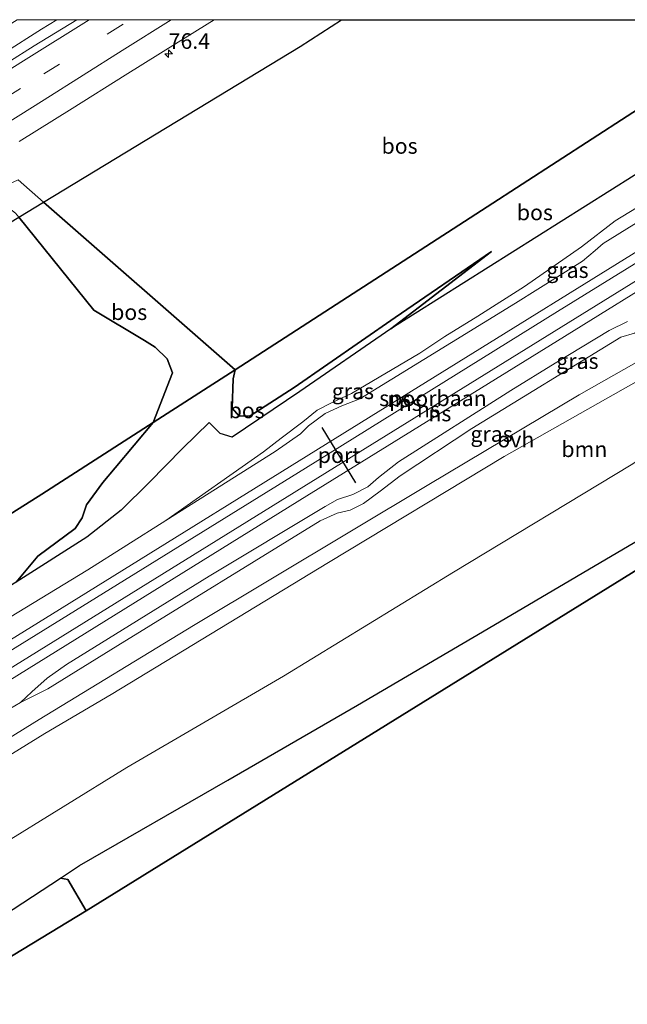
# Model space of a CAD drawing. Units: metres. Extents: x 189990 to 198412, y 487499 to 493750.
# Drawn here: x 192417 to 192514, y 493592 to 493750 of the extents above; entities that cross this region are included whole.
import ezdxf
from ezdxf.enums import TextEntityAlignment as Align

# ---------------------------------------------------------------- set-up
doc = ezdxf.new("R2010")
doc.units = ezdxf.units.M
doc.linetypes.add('IE-TERREINAFSCHEIDING', pattern=[10, 8, -2])
doc.linetypes.add('VW-3-9_STREEP', pattern=[12, 3, -9])
doc.layers.get('0').update_dxf_attribs({"lineweight": 25})
for name, color, linetype, lineweight in [('B-ME-AM-KILOMETR-S-B1', 7, 'Continuous', 18), ('B-ME-BV-GELEIDECONSTRUCTIE-GELEIDERAIL-L-B1', 213, 'BV-GELEIDERAIL', 18), ('B-ME-GR-BOOM-GV-B6', 93, 'Continuous', 18), ('B-ME-GR-BOS-GV-B6', 10, 'Continuous', 25), ('B-ME-GW-KRUINLIJN-L-B1', 93, 'Continuous', 18), ('B-ME-GW-TEENLIJN-L-B1', 93, 'Continuous', 18), ('B-ME-IE-GRASLAND-GV-B6', 93, 'Continuous', 18), ('B-ME-IE-TERREINAFSCHEIDING-RASTERHEKWERK-L-B1', 8, 'IE-TERREINAFSCHEIDING', 18), ('B-ME-KG-KADASTRAAL-OPNAMEDTMGRENS-L-B1', 10, 'Continuous', 25), ('B-ME-SB-SPOOR-GV-B6', 253, 'Continuous', 18), ('B-ME-SB-SPOOR-L-B1', 253, 'Continuous', 18), ('B-ME-VH-VERH_SOORT-BITUMEN-GV-B6', 8, 'IE-TERREINAFSCHEIDING-NATUURLIJK-HOUTWAL', 18), ('B-ME-VH-VERH_SOORT-ONVERHARD-GV-B6', 8, 'Continuous', 18), ('B-ME-VW-MARKERING-39STREEP-015-L-B1', 255, 'VW-3-9_STREEP', 18), ('B-ME-VW-MARKERING-STREEP-015-L-B1', 7, 'Continuous', 18), ('B-ME-VW-PORTAAL-L-B1', 10, 'Continuous', 25)]:
    doc.layers.add(name, color=color, linetype=linetype, lineweight=lineweight)
doc.styles.add('NLCS-ISO', font='NLCS-ISO.TTF')
doc.linetypes.add('BV-GELEIDERAIL', pattern='A,10,-3,[108,NLCS.SHX,S=1,R=0,X=0,Y=0],-3', length=16)
doc.linetypes.add('IE-TERREINAFSCHEIDING-NATUURLIJK-HOUTWAL', pattern='A,7,-1.5,[67,NLCS.SHX,S=0.75,R=45,X=0,Y=0],-1.5,7,-1.5,[70,NLCS.SHX,S=0.75,R=0,X=0,Y=0],-1.5', length=20)

# ---------------------------------------------------------------- blocks, each defined once
blk = doc.blocks.new('hecto')
for p, q in [((0, 0.625), (-0.625, 0)), ((0, -0.625), (0, 0.625)), ((-0.625, 0), (0.625, 0)), ((0.625, 0), (0, -0.625))]:
    blk.add_line(p, q)

msp = doc.modelspace()

# ---------------------------------------------------------------- linework, layer by layer
at = {"layer": 'B-ME-BV-GELEIDECONSTRUCTIE-GELEIDERAIL-L-B1'}
msp.add_polyline3d([(192423.02, 493750, 8.88), (192420.59, 493748.46, 8.87), (192414.55, 493744.66, 8.88), (192408.7, 493740.99, 8.88), (192403.04, 493737.44, 8.88), (192396.72, 493733.46, 8.85), (192390.53, 493729.56, 8.84), (192384.48, 493725.76, 8.83), (192378.52, 493722, 8.82), (192372.64, 493718.31, 8.83), (192366.76, 493714.61, 8.84), (192361.27, 493711.13, 8.82), (192355.78, 493707.66, 8.79), (192350.1, 493704.05, 8.79), (192344.25, 493700.31, 8.8), (192336.52, 493695.39, 8.8)], dxfattribs=at)
msp.add_polyline3d([(192423.02, 493750, 8.88), (192420.59, 493748.46, 8.87), (192414.55, 493744.66, 8.88), (192408.7, 493740.99, 8.88), (192403.04, 493737.44, 8.88), (192396.72, 493733.46, 8.85), (192390.53, 493729.56, 8.84), (192384.48, 493725.76, 8.83), (192378.52, 493722, 8.82), (192372.64, 493718.31, 8.83), (192366.76, 493714.61, 8.84), (192361.27, 493711.13, 8.82), (192355.78, 493707.66, 8.79), (192350.1, 493704.05, 8.79), (192344.25, 493700.31, 8.8), (192336.52, 493695.39, 8.8)], dxfattribs=at)
at = {"layer": 'B-ME-GR-BOOM-GV-B6'}
msp.add_polyline3d([(192605.75, 493750, 8.29), (192629.61, 493750, 8.19), (192603.68, 493734.2, 8.18), (192581.11, 493720.18, 8.18), (192571.5, 493714.46, 8.04), (192543.01, 493696.77, 8.13), (192514.91, 493678.75, 8.02), (192486.48, 493661.55, 7.85), (192459.29, 493644.9, 8.19), (192434.21, 493630.31, 8.33), (192413.8, 493617.69, 8.93), (192394.69, 493605.37, 9.35), (192388.21, 493615.4, 9.59), (192421.09, 493635.71, 8.78), (192431.71, 493641.98, 8.5), (192466.52, 493663.1, 8.1), (192494.58, 493680.1, 7.96), (192522.96, 493696.13, 8.23), (192537.75, 493704.27, 8.23), (192543.67, 493708.24, 8.26), (192554.43, 493716.38, 8.13), (192562.13, 493722.09, 8.18), (192583.38, 493735.62, 8.3), (192605.75, 493750, 8.29)], dxfattribs=at)
msp.add_polyline3d([(192605.75, 493750, 8.29), (192629.61, 493750, 8.19), (192603.68, 493734.2, 8.18), (192581.11, 493720.18, 8.18), (192571.5, 493714.46, 8.04), (192543.01, 493696.77, 8.13), (192514.91, 493678.75, 8.02), (192486.48, 493661.55, 7.85), (192459.29, 493644.9, 8.19), (192434.21, 493630.31, 8.33), (192413.8, 493617.69, 8.93), (192394.69, 493605.37, 9.35), (192388.21, 493615.4, 9.59), (192421.09, 493635.71, 8.78), (192431.71, 493641.98, 8.5), (192466.52, 493663.1, 8.1), (192494.58, 493680.1, 7.96), (192522.96, 493696.13, 8.23), (192537.75, 493704.27, 8.23), (192543.67, 493708.24, 8.26), (192554.43, 493716.38, 8.13), (192562.13, 493722.09, 8.18), (192583.38, 493735.62, 8.3), (192605.75, 493750, 8.29)], dxfattribs=at)
at = {"layer": 'B-ME-GR-BOS-GV-B6'}
for points in [[(192468.58, 493750, 7.87), (192538.31, 493750, 8.43), (192519.87, 493738.17, 8.52), (192491.87, 493720.04, 8.06), (192451.56, 493693.97, 7.88), (192420.9, 493720.79, 7.79), (192461.97, 493745.7, 7.83), (192468.58, 493750, 7.87)], [(192468.58, 493750, 7.87), (192538.31, 493750, 8.43), (192519.87, 493738.17, 8.52), (192491.87, 493720.04, 8.06), (192451.56, 493693.97, 7.88), (192420.9, 493720.79, 7.79), (192461.97, 493745.7, 7.83), (192468.58, 493750, 7.87)], [(192648.92, 493750, 8.18), (192657.95, 493750, 8.61), (192427.73, 493607.34, 8.96), (192424.79, 493612.36, 8.92), (192423.6, 493612.58, 8.86), (192426.67, 493614.59, 8.77), (192450.37, 493628.27, 8.42), (192471.16, 493640.28, 8.14), (192492.02, 493652.56, 7.84), (192513.68, 493665.31, 7.8), (192540.2, 493680.8, 7.86), (192567.37, 493697.5, 8.05), (192588.09, 493710.31, 7.97), (192595.28, 493715.89, 8.21), (192603.58, 493722.12, 8.32), (192618.17, 493731.43, 8.24), (192627.97, 493737.69, 8.19), (192648.92, 493750, 8.18)], [(192648.92, 493750, 8.18), (192657.95, 493750, 8.61), (192427.73, 493607.34, 8.96), (192424.79, 493612.36, 8.92), (192423.6, 493612.58, 8.86), (192426.67, 493614.59, 8.77), (192450.37, 493628.27, 8.42), (192471.16, 493640.28, 8.14), (192492.02, 493652.56, 7.84), (192513.68, 493665.31, 7.8), (192540.2, 493680.8, 7.86), (192567.37, 493697.5, 8.05), (192588.09, 493710.31, 7.97), (192595.28, 493715.89, 8.21), (192603.58, 493722.12, 8.32), (192618.17, 493731.43, 8.24), (192627.97, 493737.69, 8.19), (192648.92, 493750, 8.18)], [(192538.31, 493750, 8.43), (192556.6, 493750, 7.97), (192551.51, 493746.87, 7.99), (192515.38, 493725.05, 8.12), (192476.46, 493700.5, 8.58), (192492.57, 493712.89, 8.25), (192477.18, 493702.32, 7.85), (192460.98, 493691.11, 8.14), (192453.99, 493686.58, 8.08), (192452.19, 493686.51, 8.06), (192451.09, 493687.79, 8.05), (192451.27, 493692.53, 7.94), (192451.56, 493693.97, 7.88), (192491.87, 493720.04, 8.06), (192519.87, 493738.17, 8.52), (192538.31, 493750, 8.43)], [(192538.31, 493750, 8.43), (192556.6, 493750, 7.97), (192551.51, 493746.87, 7.99), (192515.38, 493725.05, 8.12), (192476.46, 493700.5, 8.58), (192492.57, 493712.89, 8.25), (192477.18, 493702.32, 7.85), (192460.98, 493691.11, 8.14), (192453.99, 493686.58, 8.08), (192452.19, 493686.51, 8.06), (192451.09, 493687.79, 8.05), (192451.27, 493692.53, 7.94), (192451.56, 493693.97, 7.88), (192491.87, 493720.04, 8.06), (192519.87, 493738.17, 8.52), (192538.31, 493750, 8.43)], [(192438.44, 493685.5, 9.75), (192441.56, 493693.46, 9.91), (192440.69, 493695.72, 9.91), (192438.74, 493697.59, 9.92), (192437.04, 493698.66, 9.92), (192428.93, 493703.52, 9.91), (192416.95, 493718.4, 9.43), (192420.9, 493720.79, 7.79), (192451.56, 493693.97, 7.88), (192438.44, 493685.5, 9.75)], [(192352.06, 493676.14, 9.29), (192363.86, 493684.01, 8.86), (192382.19, 493696.07, 8.82), (192401.26, 493708.88, 8.52), (192416.95, 493718.4, 9.43), (192428.93, 493703.52, 9.91), (192437.04, 493698.66, 9.92), (192438.74, 493697.59, 9.92), (192440.69, 493695.72, 9.91), (192441.56, 493693.46, 9.91), (192438.44, 493685.5, 9.75), (192420.63, 493674.03, 9.58), (192405.81, 493664.69, 9.86), (192393.22, 493659.02, 10.84), (192379.72, 493653.06, 10.4), (192367.39, 493647.62, 11.68), (192350.26, 493674.12, 9.35), (192352.06, 493676.14, 9.29)], [(192416.5, 493659.97, 9.48), (192420, 493664.12, 9.98), (192425.99, 493668.53, 10.1), (192427.11, 493670.23, 9.88), (192427.76, 493672.36, 9.78), (192430.39, 493675.92, 9.85), (192432.34, 493678.26, 9.89), (192438.44, 493685.5, 9.75), (192451.56, 493693.97, 7.88), (192451.27, 493692.53, 7.94), (192451.09, 493687.79, 8.05), (192452.19, 493686.51, 8.06), (192453.99, 493686.58, 8.08), (192460.98, 493691.11, 8.14), (192477.18, 493702.32, 7.85), (192492.57, 493712.89, 8.25), (192476.46, 493700.5, 8.58), (192461.92, 493690.48, 8.65), (192451.11, 493683.19, 9.04), (192449.15, 493683.74, 9.07), (192447.4, 493685.54, 9.06), (192443.13, 493681.33, 9.04), (192437.82, 493675.93, 9.04), (192433.33, 493671.49, 9.06), (192427.82, 493667.14, 9.37), (192416.5, 493659.97, 9.48)], [(192438.44, 493685.5, 9.75), (192432.34, 493678.26, 9.89), (192430.39, 493675.92, 9.85), (192427.76, 493672.36, 9.78), (192427.11, 493670.23, 9.88), (192425.99, 493668.53, 10.1), (192420, 493664.12, 9.98), (192416.5, 493659.97, 9.48), (192391.85, 493644.78, 9.36), (192375.41, 493635.2, 9.57), (192372.06, 493640.4, 9.45), (192398.43, 493651.99, 9.33), (192406.52, 493656.26, 9.58), (192405.81, 493664.69, 9.86), (192420.63, 493674.03, 9.58), (192438.44, 493685.5, 9.75)], [(192403.09, 493592.38, 10.92), (192400.82, 493595.9, 9.64), (192407.05, 493601.76, 9.37), (192423.6, 493612.58, 8.86), (192424.79, 493612.36, 8.92), (192427.73, 493607.34, 8.96), (192403.09, 493592.38, 10.92)]]:
    msp.add_polyline3d(points, dxfattribs=at)
at = {"layer": 'B-ME-GW-KRUINLIJN-L-B1'}
for points in [[(192416.5, 493659.97, 9.48), (192420, 493664.12, 9.98), (192425.99, 493668.53, 10.1), (192427.11, 493670.23, 9.88), (192427.76, 493672.36, 9.78), (192430.39, 493675.92, 9.85), (192432.34, 493678.26, 9.89), (192438.44, 493685.5, 9.75), (192441.56, 493693.46, 9.91), (192440.69, 493695.72, 9.91), (192438.74, 493697.59, 9.92), (192437.04, 493698.66, 9.92), (192428.93, 493703.52, 9.91), (192416.95, 493718.4, 9.43), (192416.44, 493719.04, 9.41), (192413.77, 493721.03, 8.1), (192407.38, 493716.89, 8.43), (192399.53, 493710.95, 8.43), (192385.43, 493701.72, 8.79), (192375.3, 493695.06, 8.7), (192363.19, 493687.05, 8.7), (192354.8, 493681.11, 8.78), (192352.06, 493676.14, 9.29), (192350.26, 493674.12, 9.35)], [(192447.4, 493685.54, 9.06), (192449.15, 493683.74, 9.07), (192451.11, 493683.19, 9.04), (192461.92, 493690.48, 8.65), (192476.46, 493700.5, 8.58), (192492.57, 493712.89, 8.25)]]:
    msp.add_polyline3d(points, dxfattribs=at)
at = {"layer": 'B-ME-GW-TEENLIJN-L-B1'}
for points in [[(192595.43, 493750, 8.58), (192584.98, 493743.36, 8.63), (192582.4, 493741.11, 8.62), (192577.24, 493738.06, 8.54), (192574.77, 493737.12, 8.53), (192571.17, 493735.2, 8.5), (192545.22, 493719.31, 8.58), (192536.97, 493714.21, 8.63), (192534.96, 493712.84, 8.62), (192531.89, 493710.64, 8.6), (192519.91, 493702.57, 8.52), (192515.46, 493699.84, 8.52), (192513.28, 493699.16, 8.49), (192489.41, 493684.53, 8.4), (192477.94, 493677, 8.45), (192474.77, 493674.5, 8.46), (192472.09, 493672.53, 8.46), (192469.98, 493671.46, 8.46), (192467.87, 493671.02, 8.47), (192465.18, 493669.8, 8.39), (192432.81, 493649.8, 8.55), (192421.58, 493642.88, 9), (192417.22, 493640.71, 9.31)], [(192595.43, 493750, 8.58), (192584.98, 493743.36, 8.63), (192582.4, 493741.11, 8.62), (192577.24, 493738.06, 8.54), (192574.77, 493737.12, 8.53), (192571.17, 493735.2, 8.5), (192545.22, 493719.31, 8.58), (192536.97, 493714.21, 8.63), (192534.96, 493712.84, 8.62), (192531.89, 493710.64, 8.6), (192519.91, 493702.57, 8.52), (192515.46, 493699.84, 8.52), (192513.28, 493699.16, 8.49), (192489.41, 493684.53, 8.4), (192477.94, 493677, 8.45), (192474.77, 493674.5, 8.46), (192472.09, 493672.53, 8.46), (192469.98, 493671.46, 8.46), (192467.87, 493671.02, 8.47), (192465.18, 493669.8, 8.39), (192432.81, 493649.8, 8.55), (192421.58, 493642.88, 9), (192417.22, 493640.71, 9.31)], [(192565.39, 493750, 8.28), (192561.79, 493747.48, 8.31), (192551.03, 493740.98, 8.14), (192537.99, 493733.05, 8.28), (192525.73, 493725.44, 8.28), (192521.38, 493723.28, 8.3), (192512.37, 493717.79, 8.33), (192506.97, 493713.63, 8.42), (192497.87, 493707.28, 8.63), (192490.4, 493702.55, 8.77), (192485.13, 493699.26, 8.86), (192481.13, 493696.62, 8.85), (192470.18, 493690.15, 8.84), (192467.1, 493688.74, 8.86), (192464.7, 493687.5, 8.9), (192462.37, 493685.65, 8.9), (192458.94, 493683.02, 8.92), (192456.1, 493680.82, 8.93), (192440.47, 493669.82, 9.32)], [(192565.39, 493750, 8.28), (192561.79, 493747.48, 8.31), (192551.03, 493740.98, 8.14), (192537.99, 493733.05, 8.28), (192525.73, 493725.44, 8.28), (192521.38, 493723.28, 8.3), (192512.37, 493717.79, 8.33), (192506.97, 493713.63, 8.42), (192497.87, 493707.28, 8.63), (192490.4, 493702.55, 8.77), (192485.13, 493699.26, 8.86), (192481.13, 493696.62, 8.85), (192470.18, 493690.15, 8.84), (192467.1, 493688.74, 8.86), (192464.7, 493687.5, 8.9), (192462.37, 493685.65, 8.9), (192458.94, 493683.02, 8.92), (192456.1, 493680.82, 8.93), (192440.47, 493669.82, 9.32)], [(192346.57, 493679.82, 7.87), (192349.81, 493682.04, 7.85), (192363.29, 493691.14, 7.83), (192373.32, 493698.07, 8.05), (192385.34, 493705.87, 7.95), (192396.18, 493712.2, 8), (192404.29, 493717.1, 8), (192411.84, 493722.07, 7.85), (192416.83, 493724.36, 7.78), (192420.9, 493720.79, 7.79), (192451.56, 493693.97, 7.88), (192451.27, 493692.53, 7.94), (192451.09, 493687.79, 8.05), (192452.19, 493686.51, 8.06), (192453.99, 493686.58, 8.08), (192460.98, 493691.11, 8.14), (192477.18, 493702.32, 7.85), (192492.57, 493712.89, 8.25)], [(192416.5, 493659.97, 9.48), (192427.82, 493667.14, 9.37), (192433.33, 493671.49, 9.06), (192437.82, 493675.93, 9.04), (192443.13, 493681.33, 9.04), (192447.4, 493685.54, 9.06)], [(192427.73, 493607.34, 8.96), (192424.79, 493612.36, 8.92), (192423.6, 493612.58, 8.86)]]:
    msp.add_polyline3d(points, dxfattribs=at)
at = {"layer": 'B-ME-IE-GRASLAND-GV-B6'}
for points in [[(192426.22, 493750, 8.26), (192419.4, 493745.8, 8.24), (192410.94, 493740.47, 8.23), (192402.48, 493735.14, 8.22), (192394.03, 493729.79, 8.21), (192385.56, 493724.47, 8.2), (192377.08, 493719.16, 8.18), (192368.62, 493713.84, 8.18), (192360.2, 493708.44, 8.22), (192343.3, 493697.75, 8.14), (192337.41, 493694, 8.18), (192335.68, 493696.68, 7.93), (192334.63, 493698.3, 7.9), (192342.6, 493703.09, 7.93), (192360.89, 493714.95, 7.96), (192374.29, 493724.29, 7.93), (192376.91, 493726.61, 7.93), (192379.42, 493727.29, 7.93), (192382.34, 493728.2, 7.89), (192388.72, 493731.81, 7.99), (192396.55, 493737.66, 8.1), (192409.45, 493745.47, 7.99), (192416.68, 493750, 7.89), (192426.22, 493750, 8.26)], [(192426.22, 493750, 8.26), (192419.4, 493745.8, 8.24), (192410.94, 493740.47, 8.23), (192402.48, 493735.14, 8.22), (192394.03, 493729.79, 8.21), (192385.56, 493724.47, 8.2), (192377.08, 493719.16, 8.18), (192368.62, 493713.84, 8.18), (192360.2, 493708.44, 8.22), (192343.3, 493697.75, 8.14), (192337.41, 493694, 8.18), (192335.68, 493696.68, 7.93), (192334.63, 493698.3, 7.9), (192342.6, 493703.09, 7.93), (192360.89, 493714.95, 7.96), (192374.29, 493724.29, 7.93), (192376.91, 493726.61, 7.93), (192379.42, 493727.29, 7.93), (192382.34, 493728.2, 7.89), (192388.72, 493731.81, 7.99), (192396.55, 493737.66, 8.1), (192409.45, 493745.47, 7.99), (192416.68, 493750, 7.89), (192426.22, 493750, 8.26)], [(192448.21, 493750, 8.02), (192468.58, 493750, 7.87), (192461.97, 493745.7, 7.83), (192420.9, 493720.79, 7.79), (192416.83, 493724.36, 7.78)], [(192448.21, 493750, 8.02), (192468.58, 493750, 7.87), (192461.97, 493745.7, 7.83), (192420.9, 493720.79, 7.79), (192416.83, 493724.36, 7.78)], [(192417.03, 493730.49, 8.02), (192425.5, 493735.81, 8.02), (192433.97, 493741.13, 8.03), (192442.46, 493746.41, 8.02), (192448.21, 493750, 8.02)], [(192417.03, 493730.49, 8.02), (192425.5, 493735.81, 8.02), (192433.97, 493741.13, 8.03), (192442.46, 493746.41, 8.02), (192448.21, 493750, 8.02)], [(192420.9, 493720.79, 7.79), (192416.95, 493718.4, 9.43), (192416.44, 493719.04, 9.41), (192413.77, 493721.03, 8.1), (192407.38, 493716.89, 8.43), (192399.53, 493710.95, 8.43), (192385.43, 493701.72, 8.79), (192375.3, 493695.06, 8.7), (192363.19, 493687.05, 8.7), (192354.8, 493681.11, 8.78), (192352.06, 493676.14, 9.29), (192349.62, 493675.11, 9.09), (192346.57, 493679.82, 7.87), (192349.81, 493682.04, 7.85), (192363.29, 493691.14, 7.83), (192373.32, 493698.07, 8.05), (192385.34, 493705.87, 7.95), (192396.18, 493712.2, 8), (192404.29, 493717.1, 8), (192411.84, 493722.07, 7.85), (192416.83, 493724.36, 7.78), (192420.9, 493720.79, 7.79)], [(192416.5, 493659.97, 9.48), (192427.82, 493667.14, 9.37), (192433.33, 493671.49, 9.06), (192437.82, 493675.93, 9.04), (192443.13, 493681.33, 9.04), (192447.4, 493685.54, 9.06), (192449.15, 493683.74, 9.07), (192451.11, 493683.19, 9.04), (192461.92, 493690.48, 8.65), (192476.46, 493700.5, 8.58), (192515.38, 493725.05, 8.12)], [(192416.5, 493659.97, 9.48), (192427.82, 493667.14, 9.37), (192433.33, 493671.49, 9.06), (192437.82, 493675.93, 9.04), (192443.13, 493681.33, 9.04), (192447.4, 493685.54, 9.06), (192449.15, 493683.74, 9.07), (192451.11, 493683.19, 9.04), (192461.92, 493690.48, 8.65), (192476.46, 493700.5, 8.58), (192515.38, 493725.05, 8.12)], [(192521.38, 493723.28, 8.3), (192512.37, 493717.79, 8.33), (192506.97, 493713.63, 8.42), (192497.87, 493707.28, 8.63), (192490.4, 493702.55, 8.77), (192485.13, 493699.26, 8.86), (192481.13, 493696.62, 8.85), (192470.18, 493690.15, 8.84), (192467.1, 493688.74, 8.86), (192464.7, 493687.5, 8.9), (192462.37, 493685.65, 8.9), (192458.94, 493683.02, 8.92), (192456.1, 493680.82, 8.93), (192440.47, 493669.82, 9.32), (192427.99, 493661.94, 9.38), (192415.48, 493654.32, 9.47)], [(192521.38, 493723.28, 8.3), (192512.37, 493717.79, 8.33), (192506.97, 493713.63, 8.42), (192497.87, 493707.28, 8.63), (192490.4, 493702.55, 8.77), (192485.13, 493699.26, 8.86), (192481.13, 493696.62, 8.85), (192470.18, 493690.15, 8.84), (192467.1, 493688.74, 8.86), (192464.7, 493687.5, 8.9), (192462.37, 493685.65, 8.9), (192458.94, 493683.02, 8.92), (192456.1, 493680.82, 8.93), (192440.47, 493669.82, 9.32), (192427.99, 493661.94, 9.38), (192415.48, 493654.32, 9.47)], [(192521.35, 493720.95, 9.12), (192510.46, 493714.18, 9.12), (192509.18, 493713.06, 9.12), (192507.16, 493711.35, 9.12), (192496.4, 493704.62, 9.19), (192471.5, 493689.3, 9.22), (192468.61, 493688.18, 9.23), (192465.98, 493686.96, 9.23), (192463.29, 493684.98, 9.23), (192462.02, 493683.68, 9.22), (192457.97, 493680.86, 9.22), (192440.47, 493669.82, 9.32), (192456.1, 493680.82, 8.93), (192458.94, 493683.02, 8.92), (192462.37, 493685.65, 8.9), (192464.7, 493687.5, 8.9), (192467.1, 493688.74, 8.86), (192470.18, 493690.15, 8.84), (192481.13, 493696.62, 8.85), (192485.13, 493699.26, 8.86), (192490.4, 493702.55, 8.77), (192497.87, 493707.28, 8.63), (192506.97, 493713.63, 8.42), (192512.37, 493717.79, 8.33), (192521.38, 493723.28, 8.3)], [(192521.35, 493720.95, 9.12), (192510.46, 493714.18, 9.12), (192509.18, 493713.06, 9.12), (192507.16, 493711.35, 9.12), (192496.4, 493704.62, 9.19), (192471.5, 493689.3, 9.22), (192468.61, 493688.18, 9.23), (192465.98, 493686.96, 9.23), (192463.29, 493684.98, 9.23), (192462.02, 493683.68, 9.22), (192457.97, 493680.86, 9.22), (192440.47, 493669.82, 9.32), (192456.1, 493680.82, 8.93), (192458.94, 493683.02, 8.92), (192462.37, 493685.65, 8.9), (192464.7, 493687.5, 8.9), (192467.1, 493688.74, 8.86), (192470.18, 493690.15, 8.84), (192481.13, 493696.62, 8.85), (192485.13, 493699.26, 8.86), (192490.4, 493702.55, 8.77), (192497.87, 493707.28, 8.63), (192506.97, 493713.63, 8.42), (192512.37, 493717.79, 8.33), (192521.38, 493723.28, 8.3)], [(192515.46, 493699.84, 8.52), (192513.28, 493699.16, 8.49), (192489.41, 493684.53, 8.4), (192477.94, 493677, 8.45), (192474.77, 493674.5, 8.46), (192472.09, 493672.53, 8.46), (192469.98, 493671.46, 8.46), (192467.87, 493671.02, 8.47), (192465.18, 493669.8, 8.39), (192432.81, 493649.8, 8.55), (192421.58, 493642.88, 9), (192417.22, 493640.71, 9.31), (192419.04, 493642.42, 9.31), (192421.47, 493644.61, 9.33), (192424.59, 493646.8, 9.31), (192447.39, 493660.91, 9.15), (192465.94, 493672.05, 9.08), (192467.95, 493673.21, 9.1), (192470.37, 493673.98, 9.16), (192472.81, 493675.24, 9.17), (192474.52, 493676.73, 9.17), (192477.7, 493679.23, 9.15), (192495.68, 493690.66, 9.14), (192502.74, 493694.99, 9.08), (192511.4, 493700.25, 9.09), (192514.31, 493701.69, 9.07)], [(192515.46, 493699.84, 8.52), (192513.28, 493699.16, 8.49), (192489.41, 493684.53, 8.4), (192477.94, 493677, 8.45), (192474.77, 493674.5, 8.46), (192472.09, 493672.53, 8.46), (192469.98, 493671.46, 8.46), (192467.87, 493671.02, 8.47), (192465.18, 493669.8, 8.39), (192432.81, 493649.8, 8.55), (192421.58, 493642.88, 9), (192417.22, 493640.71, 9.31), (192419.04, 493642.42, 9.31), (192421.47, 493644.61, 9.33), (192424.59, 493646.8, 9.31), (192447.39, 493660.91, 9.15), (192465.94, 493672.05, 9.08), (192467.95, 493673.21, 9.1), (192470.37, 493673.98, 9.16), (192472.81, 493675.24, 9.17), (192474.52, 493676.73, 9.17), (192477.7, 493679.23, 9.15), (192495.68, 493690.66, 9.14), (192502.74, 493694.99, 9.08), (192511.4, 493700.25, 9.09), (192514.31, 493701.69, 9.07)], [(192519.3, 493697.14, 8.29), (192506.58, 493689.93, 8.19), (192482.54, 493675.6, 8.15), (192444.9, 493653.04, 8.29), (192420.2, 493637.95, 8.82), (192386.94, 493617.37, 9.59), (192384.16, 493621.68, 9.39), (192408.14, 493636.49, 9.29), (192410.21, 493637.7, 9.31), (192413.08, 493638.68, 9.35), (192415.38, 493639.6, 9.33), (192417.22, 493640.71, 9.31), (192421.58, 493642.88, 9), (192432.81, 493649.8, 8.55), (192465.18, 493669.8, 8.39), (192467.87, 493671.02, 8.47), (192469.98, 493671.46, 8.46), (192472.09, 493672.53, 8.46), (192474.77, 493674.5, 8.46), (192477.94, 493677, 8.45), (192489.41, 493684.53, 8.4), (192513.28, 493699.16, 8.49), (192515.46, 493699.84, 8.52)], [(192519.3, 493697.14, 8.29), (192506.58, 493689.93, 8.19), (192482.54, 493675.6, 8.15), (192444.9, 493653.04, 8.29), (192420.2, 493637.95, 8.82), (192386.94, 493617.37, 9.59), (192384.16, 493621.68, 9.39), (192408.14, 493636.49, 9.29), (192410.21, 493637.7, 9.31), (192413.08, 493638.68, 9.35), (192415.38, 493639.6, 9.33), (192417.22, 493640.71, 9.31), (192421.58, 493642.88, 9), (192432.81, 493649.8, 8.55), (192465.18, 493669.8, 8.39), (192467.87, 493671.02, 8.47), (192469.98, 493671.46, 8.46), (192472.09, 493672.53, 8.46), (192474.77, 493674.5, 8.46), (192477.94, 493677, 8.45), (192489.41, 493684.53, 8.4), (192513.28, 493699.16, 8.49), (192515.46, 493699.84, 8.52)]]:
    msp.add_polyline3d(points, dxfattribs=at)
at = {"layer": 'B-ME-IE-TERREINAFSCHEIDING-RASTERHEKWERK-L-B1'}
msp.add_polyline3d([(192367.39, 493647.62, 11.68), (192379.72, 493653.06, 10.4), (192393.22, 493659.02, 10.84), (192405.81, 493664.69, 9.86), (192420.63, 493674.03, 9.58), (192438.44, 493685.5, 9.75), (192451.56, 493693.97, 7.88), (192491.87, 493720.04, 8.06), (192519.87, 493738.17, 8.52)], dxfattribs=at)
at = {"layer": 'B-ME-KG-KADASTRAAL-OPNAMEDTMGRENS-L-B1'}
msp.add_polyline3d([(192403.09, 493592.38, 10.92), (192427.73, 493607.34, 8.96), (192657.95, 493750, 8.61)], dxfattribs=at)
msp.add_polyline3d([(192403.09, 493592.38, 10.92), (192427.73, 493607.34, 8.96), (192657.95, 493750, 8.61)], dxfattribs=at)
at = {"layer": 'B-ME-SB-SPOOR-GV-B6'}
for points in [[(192415.48, 493654.32, 9.47), (192427.99, 493661.94, 9.38), (192440.47, 493669.82, 9.32), (192457.97, 493680.86, 9.22), (192462.02, 493683.68, 9.22), (192463.29, 493684.98, 9.23), (192465.98, 493686.96, 9.23), (192468.61, 493688.18, 9.23), (192471.5, 493689.3, 9.22), (192496.4, 493704.62, 9.19), (192507.16, 493711.35, 9.12), (192509.18, 493713.06, 9.12), (192510.46, 493714.18, 9.12), (192521.35, 493720.95, 9.12)], [(192415.48, 493654.32, 9.47), (192427.99, 493661.94, 9.38), (192440.47, 493669.82, 9.32), (192457.97, 493680.86, 9.22), (192462.02, 493683.68, 9.22), (192463.29, 493684.98, 9.23), (192465.98, 493686.96, 9.23), (192468.61, 493688.18, 9.23), (192471.5, 493689.3, 9.22), (192496.4, 493704.62, 9.19), (192507.16, 493711.35, 9.12), (192509.18, 493713.06, 9.12), (192510.46, 493714.18, 9.12), (192521.35, 493720.95, 9.12)], [(192514.31, 493701.69, 9.07), (192511.4, 493700.25, 9.09), (192502.74, 493694.99, 9.08), (192495.68, 493690.66, 9.14), (192477.7, 493679.23, 9.15), (192474.52, 493676.73, 9.17), (192472.81, 493675.24, 9.17), (192470.37, 493673.98, 9.16), (192467.95, 493673.21, 9.1), (192465.94, 493672.05, 9.08), (192447.39, 493660.91, 9.15), (192424.59, 493646.8, 9.31), (192421.47, 493644.61, 9.33), (192419.04, 493642.42, 9.31), (192417.22, 493640.71, 9.31), (192415.38, 493639.6, 9.33)], [(192514.31, 493701.69, 9.07), (192511.4, 493700.25, 9.09), (192502.74, 493694.99, 9.08), (192495.68, 493690.66, 9.14), (192477.7, 493679.23, 9.15), (192474.52, 493676.73, 9.17), (192472.81, 493675.24, 9.17), (192470.37, 493673.98, 9.16), (192467.95, 493673.21, 9.1), (192465.94, 493672.05, 9.08), (192447.39, 493660.91, 9.15), (192424.59, 493646.8, 9.31), (192421.47, 493644.61, 9.33), (192419.04, 493642.42, 9.31), (192417.22, 493640.71, 9.31), (192415.38, 493639.6, 9.33)]]:
    msp.add_polyline3d(points, dxfattribs=at)
at = {"layer": 'B-ME-SB-SPOOR-L-B1'}
for points in [[(192575.75, 493750, 9.45), (192529.02, 493721.08, 9.55), (192474.44, 493687.21, 9.62), (192422.35, 493654.9, 9.75), (192379.74, 493628.51, 9.82)], [(192575.75, 493750, 9.45), (192529.02, 493721.08, 9.55), (192474.44, 493687.21, 9.62), (192422.35, 493654.9, 9.75), (192379.74, 493628.51, 9.82)], [(192380.54, 493627.27, 9.79), (192417.49, 493650.12, 9.75), (192462.83, 493678.22, 9.58), (192503.15, 493703.29, 9.54), (192540.2, 493726.2, 9.51), (192578.61, 493750, 9.41)], [(192380.54, 493627.27, 9.79), (192417.49, 493650.12, 9.75), (192462.83, 493678.22, 9.58), (192503.15, 493703.29, 9.54), (192540.2, 493726.2, 9.51), (192578.61, 493750, 9.41)], [(192583.12, 493750, 9.34), (192580.7, 493748.5, 9.34), (192520.5, 493711.18, 9.45), (192472.37, 493681.34, 9.51), (192421.31, 493649.72, 9.65), (192381.84, 493625.26, 9.71)], [(192583.12, 493750, 9.34), (192580.7, 493748.5, 9.34), (192520.5, 493711.18, 9.45), (192472.37, 493681.34, 9.51), (192421.31, 493649.72, 9.65), (192381.84, 493625.26, 9.71)], [(192382.64, 493624.03, 9.75), (192402.64, 493636.32, 9.64), (192461.89, 493673.06, 9.47), (192503.13, 493698.6, 9.47), (192542.73, 493723.16, 9.41), (192585.91, 493750, 9.3)], [(192382.64, 493624.03, 9.75), (192402.64, 493636.32, 9.64), (192461.89, 493673.06, 9.47), (192503.13, 493698.6, 9.47), (192542.73, 493723.16, 9.41), (192585.91, 493750, 9.3)]]:
    msp.add_polyline3d(points, dxfattribs=at)
at = {"layer": 'B-ME-VH-VERH_SOORT-BITUMEN-GV-B6'}
for points in [[(192410.94, 493740.47, 8.23), (192419.4, 493745.8, 8.24), (192426.22, 493750, 8.26)], [(192410.94, 493740.47, 8.23), (192419.4, 493745.8, 8.24), (192426.22, 493750, 8.26)], [(192426.22, 493750, 8.26), (192448.21, 493750, 8.02), (192442.46, 493746.41, 8.02), (192433.97, 493741.13, 8.03), (192425.5, 493735.81, 8.02), (192417.03, 493730.49, 8.02)], [(192426.22, 493750, 8.26), (192448.21, 493750, 8.02), (192442.46, 493746.41, 8.02), (192433.97, 493741.13, 8.03), (192425.5, 493735.81, 8.02), (192417.03, 493730.49, 8.02)]]:
    msp.add_polyline3d(points, dxfattribs=at)
at = {"layer": 'B-ME-VH-VERH_SOORT-ONVERHARD-GV-B6'}
for points in [[(192522.96, 493696.13, 8.23), (192494.58, 493680.1, 7.96), (192466.52, 493663.1, 8.1), (192431.71, 493641.98, 8.5), (192421.09, 493635.71, 8.78), (192388.21, 493615.4, 9.59), (192386.94, 493617.37, 9.59), (192420.2, 493637.95, 8.82), (192444.9, 493653.04, 8.29), (192482.54, 493675.6, 8.15), (192506.58, 493689.93, 8.19), (192519.3, 493697.14, 8.29)], [(192522.96, 493696.13, 8.23), (192494.58, 493680.1, 7.96), (192466.52, 493663.1, 8.1), (192431.71, 493641.98, 8.5), (192421.09, 493635.71, 8.78), (192388.21, 493615.4, 9.59), (192386.94, 493617.37, 9.59), (192420.2, 493637.95, 8.82), (192444.9, 493653.04, 8.29), (192482.54, 493675.6, 8.15), (192506.58, 493689.93, 8.19), (192519.3, 493697.14, 8.29)], [(192540.2, 493680.8, 7.86), (192513.68, 493665.31, 7.8), (192492.02, 493652.56, 7.84), (192471.16, 493640.28, 8.14), (192450.37, 493628.27, 8.42), (192426.67, 493614.59, 8.77), (192423.6, 493612.58, 8.86), (192407.05, 493601.76, 9.37), (192400.03, 493597.11, 9.47), (192394.69, 493605.37, 9.35), (192413.8, 493617.69, 8.93), (192434.21, 493630.31, 8.33), (192459.29, 493644.9, 8.19), (192486.48, 493661.55, 7.85), (192514.91, 493678.75, 8.02)], [(192540.2, 493680.8, 7.86), (192513.68, 493665.31, 7.8), (192492.02, 493652.56, 7.84), (192471.16, 493640.28, 8.14), (192450.37, 493628.27, 8.42), (192426.67, 493614.59, 8.77), (192423.6, 493612.58, 8.86), (192407.05, 493601.76, 9.37), (192400.03, 493597.11, 9.47), (192394.69, 493605.37, 9.35), (192413.8, 493617.69, 8.93), (192434.21, 493630.31, 8.33), (192459.29, 493644.9, 8.19), (192486.48, 493661.55, 7.85), (192514.91, 493678.75, 8.02)]]:
    msp.add_polyline3d(points, dxfattribs=at)
at = {"layer": 'B-ME-VW-MARKERING-39STREEP-015-L-B1'}
msp.add_polyline3d([(192339.9, 493690.16, 8.17), (192354.6, 493699.52, 8.18), (192371.19, 493710.02, 8.2), (192387.82, 493720.5, 8.22), (192404.5, 493730.98, 8.23), (192420.93, 493741.31, 8.24), (192434.75, 493750, 8.23)], dxfattribs=at)
msp.add_polyline3d([(192339.9, 493690.16, 8.17), (192354.6, 493699.52, 8.18), (192371.19, 493710.02, 8.2), (192387.82, 493720.5, 8.22), (192404.5, 493730.98, 8.23), (192420.93, 493741.31, 8.24), (192434.75, 493750, 8.23)], dxfattribs=at)
at = {"layer": 'B-ME-VW-MARKERING-STREEP-015-L-B1'}
for points in [[(192338.01, 493693.08, 8.25), (192351.22, 493701.51, 8.25), (192367.82, 493712.01, 8.27), (192384.46, 493722.51, 8.28), (192401.07, 493732.95, 8.3), (192417.68, 493743.39, 8.31), (192428.2, 493750, 8.31)], [(192338.01, 493693.08, 8.25), (192351.22, 493701.51, 8.25), (192367.82, 493712.01, 8.27), (192384.46, 493722.51, 8.28), (192401.07, 493732.95, 8.3), (192417.68, 493743.39, 8.31), (192428.2, 493750, 8.31)], [(192341.79, 493687.22, 8.11), (192354.7, 493695.44, 8.11), (192371.19, 493705.87, 8.14), (192387.75, 493716.33, 8.15), (192404.3, 493726.73, 8.16), (192420.98, 493737.19, 8.16), (192433.46, 493745.05, 8.16), (192441.32, 493750, 8.17)], [(192341.79, 493687.22, 8.11), (192354.7, 493695.44, 8.11), (192371.19, 493705.87, 8.14), (192387.75, 493716.33, 8.15), (192404.3, 493726.73, 8.16), (192420.98, 493737.19, 8.16), (192433.46, 493745.05, 8.16), (192441.32, 493750, 8.17)]]:
    msp.add_polyline3d(points, dxfattribs=at)
at = {"layer": 'B-ME-VW-PORTAAL-L-B1'}
msp.add_line((192470.86, 493675.86, 17.89), (192465.49, 493684.71, 17.93), dxfattribs=at)

# ---------------------------------------------------------------- block references
at = {"layer": 'B-ME-AM-KILOMETR-S-B1', "rotation": 90}
msp.add_blockref('hecto', (192440.92, 493744.55, 8.03), dxfattribs=at)

# ---------------------------------------------------------------- texts
at = {"layer": 'B-ME-AM-KILOMETR-S-B1', "ltscale": 0.2, "style": 'NLCS-ISO'}
msp.add_text('76.4', height=2.5, dxfattribs=at).set_placement((192440.92, 493744.55, 8.03), align=Align.BOTTOM_LEFT)
at = {"layer": 'B-ME-GR-BOOM-GV-B6', "ltscale": 0.2, "style": 'NLCS-ISO'}
msp.add_text('bmn', height=2.5, dxfattribs=at).set_placement((192507.43, 493681.24), align=Align.MIDDLE_CENTER)
msp.add_text('bmn', height=2.5, dxfattribs=at).set_placement((192507.43, 493681.24), align=Align.MIDDLE_CENTER)
at = {"layer": 'B-ME-GR-BOS-GV-B6', "ltscale": 0.2, "style": 'NLCS-ISO'}
for p in [(192477.87, 493729.79), (192477.87, 493729.79), (192499.52, 493719.15), (192499.52, 493719.15), (192434.61, 493703.18), (192453.41, 493687.45)]:
    msp.add_text('bos', height=2.5, dxfattribs=at).set_placement(p, align=Align.MIDDLE_CENTER)
at = {"layer": 'B-ME-IE-GRASLAND-GV-B6', "ltscale": 0.2, "style": 'NLCS-ISO'}
for p in [(192504.73, 493709.91), (192504.73, 493709.91), (192506.32, 493695.35), (192506.32, 493695.35), (192470.4, 493690.52), (192470.4, 493690.52), (192492.59, 493683.68), (192492.59, 493683.68)]:
    msp.add_text('gras', height=2.5, dxfattribs=at).set_placement(p, align=Align.MIDDLE_CENTER)
at = {"layer": 'B-ME-SB-SPOOR-GV-B6', "ltscale": 0.2, "style": 'NLCS-ISO'}
msp.add_text('spoorbaan', height=2.5, dxfattribs=at).set_placement((192483.21, 493689.39), align=Align.MIDDLE_CENTER)
msp.add_text('spoorbaan', height=2.5, dxfattribs=at).set_placement((192483.21, 493689.39), align=Align.MIDDLE_CENTER)
at = {"layer": 'B-ME-SB-SPOOR-L-B1', "ltscale": 0.2, "style": 'NLCS-ISO'}
for p in [(192477.74, 493689.26), (192477.74, 493689.26), (192479.58, 493688.63), (192479.58, 493688.63), (192482.48, 493687.62), (192482.48, 493687.62), (192484.31, 493686.96), (192484.31, 493686.96)]:
    msp.add_text('ns', height=2.5, dxfattribs=at).set_placement(p, align=Align.MIDDLE_CENTER)
at = {"layer": 'B-ME-VH-VERH_SOORT-ONVERHARD-GV-B6', "ltscale": 0.2, "style": 'NLCS-ISO'}
msp.add_text('ovh', height=2.5, dxfattribs=at).set_placement((192496.47, 493682.79), align=Align.MIDDLE_CENTER)
msp.add_text('ovh', height=2.5, dxfattribs=at).set_placement((192496.47, 493682.79), align=Align.MIDDLE_CENTER)
at = {"layer": 'B-ME-VW-PORTAAL-L-B1', "ltscale": 0.2, "style": 'NLCS-ISO'}
msp.add_text('port', height=2.5, dxfattribs=at).set_placement((192468.18, 493680.29), align=Align.MIDDLE_CENTER)

doc.saveas('drawing.dxf')
